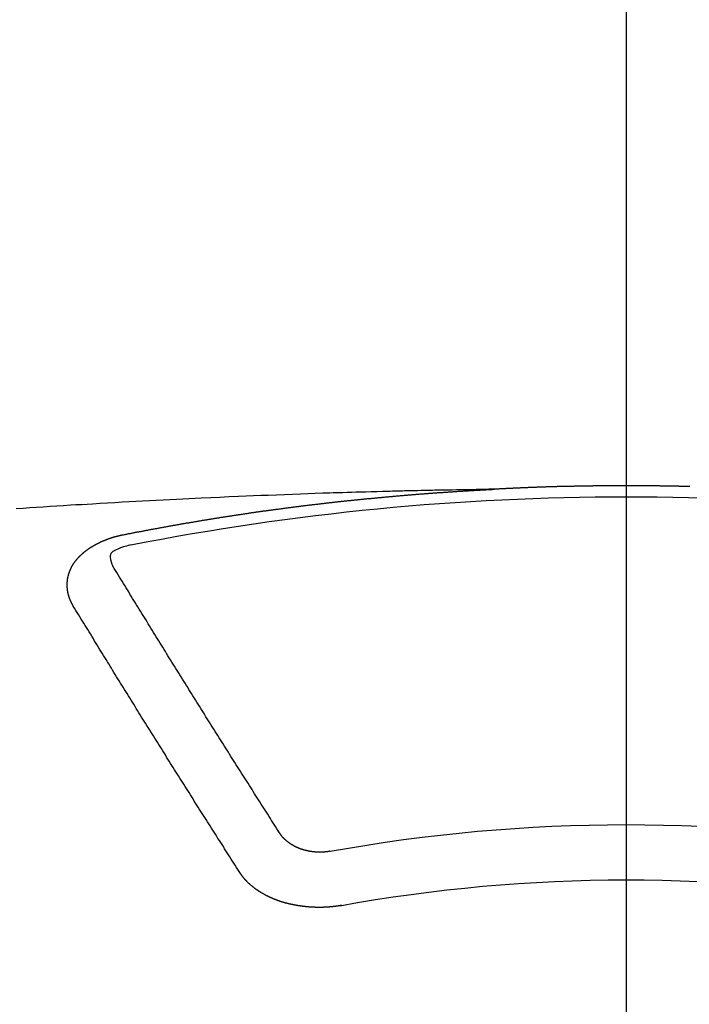
# Model space of a CAD drawing. Extents: x 27948 to 54421, y -25 to 8845.
# Drawn here: x 30299 to 30307, y 6915 to 6927 of the extents above; entities that cross this region are included whole.
import ezdxf

# ---------------------------------------------------------------- set-up
doc = ezdxf.new("R2010")
doc.units = 0
doc.header["$LTSCALE"] = 50
doc.header["$MEASUREMENT"] = 0
doc.linetypes.add('CENTER2', pattern=[1.125, 0.75, -0.125, 0.125, -0.125])
doc.layers.add('150-機器', color=8, linetype='CONTINUOUS')

# ---------------------------------------------------------------- blocks, each defined once
blk = doc.blocks.new('F402_H')
at = {"layer": '150-機器', "color": 161, "linetype": 'CENTER2'}
blk.add_line((0, 136.026), (0, -355.416), dxfattribs=at)
at = {"layer": '150-機器', "color": 13, "linetype": 'Continuous'}
for points in [[(-0.773, -266.104), (-0.766, -266.103), (-0.759, -266.103), (-0.753, -266.103), (-0.746, -266.103), (-0.739, -266.103), (-0.733, -266.103), (-0.726, -266.102), (-0.719, -266.102), (-0.713, -266.102), (-0.706, -266.102), (-0.7, -266.102), (-0.693, -266.102), (-0.687, -266.102), (-0.68, -266.101), (-0.673, -266.101), (-0.667, -266.101), (-0.66, -266.101), (-0.653, -266.101), (-0.646, -266.101), (-0.64, -266.1), (-0.633, -266.1), (-0.626, -266.1), (-0.62, -266.1), (-0.613, -266.1), (-0.606, -266.1), (-0.599, -266.1), (-0.593, -266.1), (-0.586, -266.099), (-0.579, -266.099), (-0.573, -266.099), (-0.566, -266.099), (-0.559, -266.099), (-0.552, -266.099), (-0.546, -266.099), (-0.539, -266.099), (-0.532, -266.098), (-0.526, -266.098), (-0.519, -266.098), (-0.512, -266.098), (-0.505, -266.098), (-0.499, -266.098), (-0.492, -266.098), (-0.485, -266.098), (-0.479, -266.098), (-0.472, -266.097), (-0.465, -266.097), (-0.458, -266.097), (-0.452, -266.097), (-0.445, -266.097), (-0.438, -266.097), (-0.432, -266.097), (-0.425, -266.097), (-0.418, -266.097), (-0.412, -266.097), (-0.405, -266.096), (-0.398, -266.096), (-0.391, -266.096), (-0.385, -266.096), (-0.378, -266.096), (-0.371, -266.096), (-0.365, -266.096), (-0.358, -266.096), (-0.351, -266.096), (-0.344, -266.096), (-0.338, -266.096), (-0.331, -266.096), (-0.325, -266.095), (-0.319, -266.095), (-0.312, -266.095), (-0.305, -266.095), (-0.298, -266.095), (-0.292, -266.095), (-0.285, -266.095), (-0.278, -266.095), (-0.272, -266.095), (-0.265, -266.095), (-0.258, -266.095), (-0.251, -266.095), (-0.245, -266.095), (-0.238, -266.095), (-0.231, -266.095), (-0.225, -266.095), (-0.218, -266.095), (-0.211, -266.094), (-0.204, -266.094), (-0.198, -266.094), (-0.191, -266.094), (-0.184, -266.094), (-0.178, -266.094), (-0.171, -266.094), (-0.164, -266.094), (-0.157, -266.094), (-0.151, -266.094), (-0.144, -266.094), (-0.137, -266.094), (-0.13, -266.094), (-0.124, -266.094), (-0.117, -266.094), (-0.11, -266.094), (-0.104, -266.094), (-0.097, -266.094), (-0.09, -266.094), (-0.083, -266.094), (-0.077, -266.094), (-0.07, -266.094), (-0.063, -266.094), (-0.057, -266.094), (-0.05, -266.094), (-0.043, -266.094), (-0.036, -266.094), (-0.03, -266.094), (-0.023, -266.094), (-0.016, -266.094), (-0.01, -266.094), (-0.003, -266.094), (0.004, -266.094), (0.011, -266.094), (0.017, -266.094), (0.024, -266.094), (0.031, -266.094), (0.037, -266.094), (0.044, -266.094), (0.05, -266.094), (0.057, -266.094), (0.063, -266.094), (0.07, -266.094), (0.077, -266.094), (0.083, -266.094), (0.09, -266.094), (0.097, -266.094), (0.104, -266.094), (0.11, -266.094), (0.117, -266.094), (0.124, -266.094), (0.13, -266.094), (0.137, -266.094), (0.144, -266.094), (0.151, -266.094), (0.157, -266.094), (0.164, -266.094), (0.171, -266.094), (0.177, -266.094), (0.184, -266.094), (0.191, -266.094), (0.198, -266.094), (0.204, -266.094), (0.211, -266.094), (0.218, -266.095), (0.224, -266.095), (0.231, -266.095), (0.238, -266.095), (0.245, -266.095), (0.251, -266.095), (0.258, -266.095), (0.265, -266.095), (0.271, -266.095), (0.278, -266.095), (0.285, -266.095), (0.292, -266.095), (0.298, -266.095), (0.305, -266.095), (0.312, -266.095), (0.318, -266.095), (0.325, -266.095), (0.332, -266.096), (0.339, -266.096), (0.345, -266.096), (0.352, -266.096), (0.359, -266.096), (0.365, -266.096), (0.372, -266.096), (0.379, -266.096), (0.386, -266.096), (0.392, -266.096), (0.399, -266.096), (0.406, -266.096), (0.412, -266.097), (0.419, -266.097), (0.426, -266.097), (0.432, -266.097), (0.438, -266.097), (0.445, -266.097), (0.452, -266.097), (0.458, -266.097), (0.465, -266.097), (0.472, -266.097), (0.479, -266.098), (0.485, -266.098), (0.492, -266.098), (0.499, -266.098), (0.505, -266.098), (0.512, -266.098), (0.519, -266.098), (0.526, -266.098), (0.532, -266.098), (0.539, -266.099), (0.546, -266.099), (0.552, -266.099), (0.559, -266.099), (0.566, -266.099), (0.573, -266.099), (0.579, -266.099), (0.586, -266.099), (0.593, -266.1), (0.599, -266.1), (0.606, -266.1), (0.613, -266.1), (0.619, -266.1), (0.626, -266.1), (0.633, -266.1), (0.64, -266.101), (0.646, -266.101), (0.653, -266.101), (0.66, -266.101), (0.666, -266.101), (0.673, -266.101), (0.68, -266.101), (0.687, -266.102), (0.693, -266.102), (0.7, -266.102), (0.707, -266.102), (0.713, -266.102), (0.72, -266.102), (0.727, -266.102), (0.734, -266.103), (0.74, -266.103), (0.747, -266.103), (0.754, -266.103), (0.76, -266.103), (0.767, -266.103), (0.774, -266.104), (0.781, -266.104), (0.787, -266.104), (0.794, -266.104), (0.801, -266.104), (0.806, -266.105), (0.813, -266.105), (0.82, -266.105), (0.826, -266.105), (0.833, -266.105), (0.84, -266.105), (0.847, -266.106), (0.853, -266.106), (0.86, -266.106), (0.867, -266.106), (0.873, -266.106), (0.88, -266.107), (0.887, -266.107), (0.894, -266.107), (0.9, -266.107), (0.907, -266.107), (0.914, -266.108), (0.92, -266.108), (0.927, -266.108), (0.934, -266.108), (0.941, -266.108), (0.947, -266.109), (0.954, -266.109), (0.961, -266.109), (0.967, -266.109), (0.974, -266.109), (0.981, -266.11), (0.987, -266.11), (0.994, -266.11), (1.001, -266.11), (1.008, -266.11), (1.014, -266.111), (1.021, -266.111), (1.028, -266.111), (1.034, -266.111), (1.041, -266.112), (1.048, -266.112), (1.054, -266.112), (1.061, -266.112), (1.068, -266.113), (1.075, -266.113), (1.081, -266.113), (1.088, -266.113), (1.095, -266.114), (1.101, -266.114), (1.108, -266.114), (1.115, -266.114), (1.122, -266.115), (1.128, -266.115), (1.135, -266.115), (1.142, -266.115), (1.148, -266.116), (1.155, -266.116), (1.162, -266.116), (1.168, -266.116), (1.175, -266.117), (1.181, -266.117), (1.188, -266.117), (1.194, -266.117), (1.201, -266.118), (1.208, -266.118), (1.214, -266.118), (1.221, -266.118), (1.228, -266.119), (1.234, -266.119), (1.241, -266.119), (1.248, -266.12), (1.254, -266.12), (1.261, -266.12), (1.268, -266.12), (1.275, -266.121), (1.281, -266.121), (1.288, -266.121), (1.295, -266.122), (1.301, -266.122), (1.308, -266.122), (1.315, -266.123), (1.321, -266.123), (1.328, -266.123), (1.335, -266.123), (1.342, -266.124), (1.348, -266.124), (1.355, -266.124), (1.362, -266.125), (1.368, -266.125), (1.375, -266.125), (1.382, -266.126), (1.388, -266.126), (1.395, -266.126), (1.402, -266.127), (1.408, -266.127), (1.415, -266.127), (1.422, -266.128), (1.429, -266.128), (1.435, -266.128), (1.442, -266.128), (1.449, -266.129), (1.455, -266.129), (1.462, -266.129), (1.469, -266.13), (1.475, -266.13), (1.482, -266.13), (1.489, -266.131), (1.495, -266.131), (1.502, -266.131), (1.509, -266.132), (1.516, -266.132), (1.522, -266.132), (1.529, -266.133), (1.536, -266.133), (1.542, -266.133), (1.549, -266.134), (1.556, -266.134), (1.561, -266.134), (1.568, -266.135), (1.575, -266.135), (1.581, -266.135), (1.588, -266.136), (1.595, -266.136), (1.602, -266.136)], [(1.595, -266.136), (1.673, -266.137), (1.75, -266.139), (1.828, -266.14), (1.905, -266.142), (1.958, -266.143), (2.011, -266.144), (2.064, -266.145), (2.117, -266.146), (2.147, -266.146), (2.178, -266.147), (2.208, -266.147), (2.238, -266.148), (2.269, -266.148), (2.299, -266.149), (2.329, -266.149), (2.359, -266.15), (2.382, -266.15), (2.404, -266.151), (2.427, -266.151), (2.45, -266.152), (2.495, -266.153), (2.541, -266.154), (2.587, -266.155), (2.632, -266.156), (2.655, -266.156), (2.678, -266.157), (2.7, -266.157), (2.723, -266.158), (2.753, -266.158), (2.783, -266.159), (2.814, -266.16), (2.844, -266.161), (2.874, -266.162), (2.905, -266.163), (2.935, -266.164), (2.966, -266.165), (3.034, -266.167), (3.102, -266.168), (3.17, -266.17), (3.238, -266.172), (3.291, -266.173), (3.343, -266.175), (3.396, -266.177), (3.449, -266.179), (3.488, -266.18), (3.527, -266.181), (3.566, -266.182), (3.605, -266.183), (3.694, -266.186), (3.784, -266.189), (3.873, -266.192), (3.963, -266.196), (4.061, -266.199), (4.159, -266.203), (4.258, -266.207), (4.356, -266.211), (4.446, -266.214), (4.537, -266.218), (4.627, -266.222), (4.718, -266.226), (4.831, -266.23), (4.944, -266.235), (5.057, -266.24), (5.171, -266.246), (5.246, -266.249), (5.321, -266.253), (5.397, -266.257), (5.472, -266.261), (5.555, -266.265), (5.637, -266.269), (5.72, -266.273), (5.803, -266.277), (5.886, -266.282), (5.969, -266.286), (6.051, -266.291), (6.134, -266.295), (6.224, -266.301), (6.314, -266.306), (6.404, -266.311), (6.494, -266.316), (6.562, -266.32), (6.629, -266.324), (6.697, -266.328), (6.764, -266.332), (6.847, -266.337), (6.929, -266.343), (7.012, -266.348), (7.095, -266.353), (7.177, -266.359), (7.259, -266.364), (7.341, -266.37), (7.424, -266.375)], [(6.135, -266.693), (6.125, -266.691), (6.116, -266.689), (6.107, -266.687), (6.098, -266.685), (6.089, -266.684), (6.079, -266.682), (6.07, -266.68), (6.061, -266.678), (6.052, -266.676), (6.043, -266.674), (6.033, -266.673), (6.024, -266.671), (6.015, -266.669), (6.006, -266.667), (5.997, -266.665), (5.987, -266.664), (5.979, -266.662), (5.97, -266.66), (5.961, -266.658), (5.951, -266.656), (5.942, -266.655), (5.933, -266.653), (5.924, -266.651), (5.915, -266.65), (5.905, -266.649), (5.896, -266.647), (5.887, -266.645), (5.878, -266.643), (5.868, -266.641), (5.859, -266.64), (5.85, -266.638), (5.841, -266.636), (5.832, -266.634), (5.822, -266.633), (5.813, -266.631), (5.804, -266.629), (5.795, -266.627), (5.785, -266.626), (5.776, -266.624), (5.767, -266.622), (5.758, -266.621), (5.748, -266.619), (5.739, -266.617), (5.73, -266.615), (5.721, -266.614), (5.711, -266.612), (5.702, -266.61), (5.693, -266.609), (5.683, -266.607), (5.674, -266.605), (5.665, -266.603), (5.656, -266.602), (5.646, -266.6), (5.637, -266.598), (5.628, -266.597), (5.619, -266.595), (5.609, -266.593), (5.601, -266.592), (5.592, -266.59), (5.582, -266.588), (5.573, -266.587), (5.564, -266.585), (5.555, -266.583), (5.545, -266.582), (5.536, -266.58), (5.527, -266.578), (5.517, -266.577), (5.508, -266.575), (5.499, -266.573), (5.49, -266.572), (5.48, -266.57), (5.471, -266.568), (5.462, -266.567), (5.452, -266.565), (5.443, -266.564), (5.434, -266.562), (5.424, -266.56), (5.415, -266.559), (5.406, -266.557), (5.397, -266.555), (5.387, -266.554), (5.378, -266.552), (5.369, -266.551), (5.359, -266.549), (5.35, -266.547), (5.341, -266.546), (5.331, -266.544), (5.322, -266.543), (5.313, -266.541), (5.303, -266.539), (5.294, -266.538), (5.285, -266.536), (5.275, -266.535), (5.266, -266.533), (5.257, -266.532), (5.247, -266.53), (5.238, -266.528), (5.229, -266.527), (5.22, -266.525), (5.211, -266.524), (5.202, -266.522), (5.192, -266.521), (5.183, -266.519), (5.174, -266.517), (5.164, -266.516), (5.155, -266.514), (5.146, -266.513), (5.136, -266.511), (5.127, -266.51), (5.118, -266.508), (5.108, -266.507), (5.099, -266.505), (5.089, -266.504), (5.08, -266.502), (5.071, -266.501), (5.061, -266.499), (5.052, -266.498), (5.043, -266.496), (5.033, -266.495), (5.024, -266.493), (5.015, -266.492), (5.005, -266.49), (4.996, -266.489), (4.986, -266.487), (4.977, -266.486), (4.968, -266.484), (4.958, -266.483), (4.949, -266.481), (4.94, -266.48), (4.93, -266.478), (4.921, -266.477), (4.911, -266.475), (4.902, -266.474), (4.893, -266.472), (4.883, -266.471), (4.874, -266.469), (4.864, -266.468), (4.855, -266.466), (4.847, -266.465), (4.837, -266.464), (4.828, -266.462), (4.818, -266.461), (4.809, -266.459), (4.8, -266.458), (4.79, -266.456), (4.781, -266.455), (4.771, -266.453), (4.762, -266.452), (4.753, -266.451), (4.743, -266.449), (4.734, -266.448), (4.724, -266.446), (4.715, -266.445), (4.706, -266.444), (4.696, -266.442), (4.687, -266.441), (4.677, -266.439), (4.668, -266.438), (4.659, -266.437), (4.649, -266.435), (4.64, -266.434), (4.63, -266.432), (4.621, -266.431), (4.611, -266.43), (4.602, -266.428), (4.593, -266.427), (4.583, -266.425), (4.574, -266.424), (4.564, -266.423), (4.555, -266.421), (4.545, -266.42), (4.536, -266.419), (4.527, -266.417), (4.517, -266.416), (4.508, -266.415), (4.498, -266.413), (4.489, -266.412), (4.479, -266.411), (4.471, -266.409), (4.461, -266.408), (4.452, -266.407), (4.443, -266.405), (4.433, -266.404), (4.424, -266.403), (4.414, -266.401), (4.405, -266.4), (4.395, -266.399), (4.386, -266.397), (4.376, -266.396), (4.367, -266.395), (4.357, -266.393), (4.348, -266.392), (4.339, -266.391), (4.329, -266.389), (4.32, -266.388), (4.31, -266.387), (4.301, -266.386), (4.291, -266.384), (4.282, -266.383), (4.272, -266.382), (4.263, -266.38), (4.253, -266.379), (4.244, -266.378), (4.234, -266.377), (4.225, -266.375), (4.215, -266.374), (4.206, -266.373), (4.197, -266.372), (4.187, -266.37), (4.178, -266.369), (4.168, -266.368), (4.159, -266.367), (4.149, -266.365), (4.14, -266.364), (4.13, -266.363), (4.121, -266.362), (4.111, -266.36), (4.102, -266.359), (4.093, -266.358), (4.084, -266.357), (4.074, -266.355), (4.065, -266.354), (4.055, -266.353), (4.046, -266.352), (4.036, -266.351), (4.027, -266.349), (4.017, -266.348), (4.008, -266.347), (3.998, -266.346), (3.989, -266.345), (3.979, -266.343), (3.97, -266.342), (3.96, -266.341), (3.951, -266.34), (3.941, -266.339), (3.932, -266.337), (3.922, -266.336), (3.913, -266.335), (3.903, -266.334), (3.894, -266.333), (3.884, -266.332), (3.875, -266.33), (3.865, -266.329), (3.856, -266.328), (3.846, -266.327), (3.837, -266.326), (3.827, -266.325), (3.817, -266.323), (3.808, -266.322), (3.798, -266.321), (3.789, -266.32), (3.779, -266.319), (3.77, -266.318), (3.76, -266.317), (3.751, -266.316), (3.741, -266.314), (3.732, -266.313), (3.722, -266.312), (3.714, -266.311), (3.704, -266.31), (3.695, -266.309), (3.685, -266.308), (3.676, -266.307), (3.666, -266.306), (3.656, -266.304), (3.647, -266.303), (3.637, -266.302), (3.628, -266.301), (3.618, -266.3), (3.609, -266.299), (3.599, -266.298), (3.59, -266.297), (3.58, -266.296), (3.571, -266.295), (3.561, -266.294), (3.551, -266.293), (3.542, -266.291), (3.532, -266.29), (3.523, -266.289), (3.513, -266.288), (3.504, -266.287), (3.494, -266.286), (3.485, -266.285), (3.475, -266.284), (3.465, -266.283), (3.456, -266.282), (3.446, -266.281), (3.437, -266.28), (3.427, -266.279), (3.418, -266.278), (3.408, -266.277), (3.399, -266.276), (3.389, -266.275), (3.379, -266.274), (3.37, -266.273), (3.36, -266.273), (3.351, -266.272), (3.342, -266.271), (3.333, -266.27), (3.323, -266.269), (3.313, -266.268), (3.304, -266.267), (3.294, -266.266), (3.285, -266.265), (3.275, -266.264), (3.266, -266.263), (3.256, -266.262), (3.246, -266.261), (3.237, -266.26), (3.227, -266.259), (3.218, -266.258), (3.208, -266.257), (3.199, -266.256), (3.189, -266.255), (3.179, -266.254), (3.17, -266.253), (3.16, -266.252), (3.151, -266.251), (3.141, -266.25), (3.131, -266.249), (3.122, -266.248), (3.112, -266.248), (3.103, -266.247), (3.093, -266.246), (3.083, -266.245), (3.074, -266.244), (3.064, -266.243), (3.055, -266.242), (3.045, -266.241), (3.035, -266.24), (3.026, -266.239), (3.016, -266.238), (3.007, -266.237), (2.997, -266.237), (2.987, -266.236), (2.978, -266.235), (2.968, -266.234), (2.96, -266.233), (2.95, -266.232), (2.94, -266.231), (2.931, -266.23), (2.921, -266.229), (2.912, -266.229), (2.902, -266.228), (2.892, -266.227), (2.883, -266.226), (2.873, -266.225), (2.864, -266.224), (2.854, -266.223), (2.844, -266.223), (2.835, -266.222), (2.825, -266.221), (2.815, -266.22), (2.806, -266.219), (2.796, -266.218), (2.787, -266.217), (2.777, -266.217), (2.767, -266.216), (2.758, -266.215), (2.748, -266.214), (2.739, -266.213), (2.729, -266.212), (2.719, -266.212), (2.71, -266.211), (2.7, -266.21), (2.69, -266.209), (2.681, -266.208), (2.671, -266.208), (2.662, -266.207), (2.652, -266.206), (2.642, -266.205), (2.633, -266.204), (2.623, -266.204), (2.613, -266.203), (2.604, -266.202), (2.594, -266.201), (2.585, -266.201), (2.576, -266.2), (2.566, -266.199), (2.557, -266.198), (2.547, -266.197), (2.537, -266.197), (2.528, -266.196), (2.518, -266.195), (2.508, -266.194), (2.499, -266.194), (2.489, -266.193), (2.479, -266.192), (2.47, -266.191), (2.46, -266.191), (2.451, -266.19), (2.441, -266.189), (2.431, -266.188), (2.422, -266.188), (2.412, -266.187), (2.402, -266.186), (2.393, -266.186), (2.383, -266.185), (2.373, -266.184), (2.364, -266.183), (2.354, -266.183), (2.344, -266.182), (2.335, -266.181), (2.325, -266.181), (2.315, -266.18), (2.306, -266.179), (2.296, -266.178), (2.287, -266.178), (2.277, -266.177), (2.267, -266.176), (2.258, -266.176), (2.248, -266.175), (2.238, -266.174), (2.229, -266.174), (2.219, -266.173), (2.21, -266.172), (2.201, -266.172), (2.191, -266.171), (2.181, -266.17), (2.172, -266.17), (2.162, -266.169), (2.152, -266.168), (2.143, -266.168), (2.133, -266.167), (2.123, -266.166), (2.114, -266.166), (2.104, -266.165), (2.094, -266.165), (2.085, -266.164), (2.075, -266.163), (2.065, -266.163), (2.056, -266.162), (2.046, -266.161), (2.036, -266.161), (2.027, -266.16), (2.017, -266.16), (2.007, -266.159), (1.998, -266.158), (1.988, -266.158), (1.978, -266.157), (1.969, -266.157), (1.959, -266.156), (1.949, -266.156), (1.94, -266.155), (1.93, -266.154), (1.92, -266.154), (1.911, -266.153), (1.901, -266.153), (1.891, -266.152), (1.881, -266.152), (1.872, -266.151), (1.862, -266.15), (1.852, -266.15), (1.843, -266.149), (1.834, -266.149), (1.824, -266.148), (1.815, -266.148), (1.805, -266.147), (1.795, -266.147), (1.786, -266.146), (1.776, -266.146), (1.766, -266.145), (1.757, -266.145), (1.747, -266.144), (1.737, -266.143), (1.728, -266.143), (1.718, -266.142), (1.708, -266.142), (1.698, -266.141), (1.689, -266.141), (1.679, -266.14), (1.669, -266.14), (1.66, -266.139), (1.65, -266.139), (1.64, -266.138), (1.631, -266.138), (1.621, -266.137), (1.611, -266.137), (1.602, -266.136)], [(6.73, -267.557), (6.731, -267.555), (6.732, -267.553), (6.733, -267.551), (6.735, -267.549), (6.735, -267.546), (6.736, -267.544), (6.737, -267.542), (6.738, -267.54), (6.74, -267.538), (6.741, -267.536), (6.742, -267.534), (6.743, -267.531), (6.744, -267.529), (6.745, -267.527), (6.747, -267.525), (6.748, -267.523), (6.749, -267.521), (6.75, -267.518), (6.751, -267.516), (6.752, -267.514), (6.753, -267.512), (6.754, -267.51), (6.755, -267.508), (6.756, -267.505), (6.758, -267.503), (6.759, -267.501), (6.76, -267.499), (6.761, -267.497), (6.762, -267.494), (6.763, -267.492), (6.764, -267.49), (6.765, -267.488), (6.765, -267.486), (6.766, -267.484), (6.767, -267.481), (6.768, -267.479), (6.769, -267.477), (6.77, -267.475), (6.771, -267.472), (6.772, -267.47), (6.772, -267.468), (6.773, -267.466), (6.774, -267.464), (6.775, -267.461), (6.776, -267.459), (6.776, -267.457), (6.777, -267.455), (6.778, -267.453), (6.779, -267.45), (6.779, -267.448), (6.78, -267.446), (6.781, -267.444), (6.782, -267.441), (6.782, -267.439), (6.783, -267.437), (6.784, -267.435), (6.784, -267.432), (6.785, -267.43), (6.785, -267.428), (6.786, -267.426), (6.787, -267.423), (6.787, -267.421), (6.788, -267.419), (6.788, -267.417), (6.789, -267.414), (6.79, -267.412), (6.79, -267.41), (6.791, -267.408), (6.791, -267.405), (6.792, -267.403), (6.792, -267.402), (6.793, -267.4), (6.793, -267.397), (6.794, -267.395), (6.794, -267.393), (6.794, -267.391), (6.795, -267.388), (6.795, -267.386), (6.796, -267.384), (6.796, -267.382), (6.797, -267.379), (6.797, -267.377), (6.797, -267.375), (6.798, -267.373), (6.798, -267.37), (6.798, -267.368), (6.799, -267.366), (6.799, -267.364), (6.799, -267.361), (6.8, -267.359), (6.8, -267.357), (6.8, -267.355), (6.8, -267.352), (6.801, -267.35), (6.801, -267.348), (6.801, -267.346), (6.801, -267.343), (6.802, -267.341), (6.802, -267.339), (6.802, -267.337), (6.802, -267.334), (6.802, -267.332), (6.802, -267.33), (6.803, -267.328), (6.803, -267.325), (6.803, -267.323), (6.803, -267.321), (6.803, -267.319), (6.803, -267.316), (6.803, -267.314), (6.803, -267.312), (6.803, -267.309), (6.803, -267.307), (6.803, -267.305), (6.803, -267.303), (6.803, -267.3), (6.803, -267.298), (6.803, -267.296), (6.803, -267.294), (6.803, -267.291), (6.803, -267.289), (6.803, -267.287), (6.803, -267.285), (6.803, -267.282), (6.803, -267.28), (6.803, -267.278), (6.803, -267.276), (6.802, -267.273), (6.802, -267.271), (6.802, -267.269), (6.802, -267.267), (6.802, -267.264), (6.802, -267.262), (6.801, -267.26), (6.801, -267.258), (6.801, -267.255), (6.801, -267.253), (6.801, -267.251), (6.8, -267.249), (6.8, -267.246), (6.8, -267.244), (6.8, -267.242), (6.799, -267.24), (6.799, -267.237), (6.799, -267.235), (6.798, -267.233), (6.798, -267.231), (6.798, -267.228), (6.797, -267.226), (6.797, -267.224), (6.796, -267.222), (6.796, -267.219), (6.796, -267.217), (6.795, -267.215), (6.795, -267.213), (6.794, -267.211), (6.794, -267.208), (6.793, -267.206), (6.793, -267.204), (6.793, -267.202), (6.792, -267.199), (6.792, -267.197), (6.791, -267.195), (6.791, -267.193), (6.79, -267.191), (6.789, -267.188), (6.789, -267.186), (6.788, -267.184), (6.788, -267.182), (6.787, -267.179), (6.787, -267.177), (6.786, -267.175), (6.785, -267.173), (6.785, -267.171), (6.784, -267.168), (6.783, -267.166), (6.783, -267.164), (6.782, -267.162), (6.781, -267.16), (6.781, -267.157), (6.78, -267.155), (6.779, -267.153), (6.778, -267.151), (6.778, -267.149), (6.777, -267.147), (6.776, -267.144), (6.775, -267.142), (6.775, -267.14), (6.774, -267.138), (6.773, -267.136), (6.772, -267.133), (6.771, -267.131), (6.77, -267.129), (6.77, -267.127), (6.769, -267.125), (6.768, -267.123), (6.767, -267.12), (6.766, -267.118), (6.765, -267.116), (6.764, -267.114), (6.763, -267.112), (6.762, -267.11), (6.761, -267.108), (6.76, -267.105), (6.759, -267.103), (6.758, -267.101), (6.757, -267.099), (6.756, -267.097), (6.755, -267.095), (6.754, -267.093), (6.753, -267.091), (6.752, -267.088), (6.751, -267.086), (6.75, -267.084), (6.749, -267.082), (6.748, -267.08), (6.747, -267.078), (6.745, -267.076), (6.744, -267.074), (6.743, -267.072), (6.742, -267.07), (6.741, -267.067), (6.74, -267.065), (6.738, -267.063), (6.737, -267.061), (6.736, -267.059), (6.735, -267.057), (6.734, -267.055), (6.733, -267.053), (6.732, -267.051), (6.731, -267.049), (6.729, -267.047), (6.728, -267.045), (6.727, -267.043), (6.725, -267.041), (6.724, -267.039), (6.723, -267.037), (6.721, -267.034), (6.72, -267.032), (6.718, -267.03), (6.717, -267.028), (6.716, -267.026), (6.714, -267.025), (6.713, -267.023), (6.711, -267.021), (6.71, -267.019), (6.708, -267.017), (6.707, -267.015), (6.705, -267.013), (6.704, -267.011), (6.702, -267.009), (6.701, -267.007), (6.699, -267.005), (6.698, -267.003), (6.696, -267.002), (6.695, -267), (6.693, -266.998), (6.692, -266.996), (6.69, -266.994), (6.688, -266.992), (6.687, -266.99), (6.685, -266.988), (6.683, -266.986), (6.682, -266.984), (6.68, -266.982), (6.678, -266.98), (6.677, -266.978), (6.675, -266.976), (6.673, -266.974), (6.672, -266.972), (6.67, -266.971), (6.668, -266.969), (6.666, -266.967), (6.665, -266.965), (6.663, -266.963), (6.661, -266.961), (6.659, -266.959), (6.658, -266.957), (6.656, -266.956), (6.654, -266.954), (6.652, -266.952), (6.65, -266.95), (6.648, -266.948), (6.647, -266.946), (6.645, -266.944), (6.643, -266.943), (6.641, -266.941), (6.639, -266.939), (6.637, -266.937), (6.635, -266.935), (6.633, -266.933), (6.631, -266.932), (6.629, -266.93), (6.627, -266.928), (6.625, -266.926), (6.623, -266.924), (6.621, -266.923), (6.619, -266.921), (6.617, -266.919), (6.615, -266.917), (6.613, -266.916), (6.611, -266.914), (6.609, -266.912), (6.607, -266.91), (6.605, -266.909), (6.603, -266.907), (6.601, -266.905), (6.599, -266.903), (6.597, -266.902), (6.595, -266.9), (6.593, -266.898), (6.591, -266.897), (6.588, -266.895), (6.586, -266.893), (6.584, -266.891), (6.582, -266.89), (6.58, -266.888), (6.578, -266.886), (6.575, -266.885), (6.573, -266.883), (6.571, -266.881), (6.569, -266.88), (6.567, -266.878), (6.564, -266.876), (6.562, -266.875), (6.56, -266.873), (6.558, -266.871), (6.555, -266.87), (6.553, -266.868), (6.551, -266.867), (6.549, -266.865), (6.546, -266.863), (6.544, -266.862), (6.542, -266.86), (6.539, -266.859), (6.537, -266.857), (6.535, -266.855), (6.532, -266.854), (6.53, -266.852), (6.528, -266.851), (6.525, -266.849), (6.523, -266.848), (6.521, -266.846), (6.518, -266.844), (6.516, -266.843), (6.513, -266.841), (6.511, -266.84), (6.509, -266.838), (6.506, -266.837), (6.504, -266.835), (6.501, -266.834), (6.499, -266.832), (6.496, -266.831), (6.494, -266.829), (6.491, -266.828), (6.489, -266.826), (6.486, -266.825), (6.484, -266.823), (6.481, -266.822), (6.479, -266.821), (6.476, -266.819), (6.474, -266.818), (6.471, -266.816), (6.469, -266.815), (6.466, -266.813), (6.464, -266.812), (6.461, -266.81), (6.458, -266.809), (6.456, -266.808), (6.453, -266.806), (6.451, -266.805), (6.448, -266.803), (6.446, -266.802), (6.443, -266.801), (6.44, -266.799), (6.438, -266.798), (6.435, -266.797), (6.432, -266.795), (6.43, -266.794), (6.427, -266.793), (6.424, -266.791), (6.422, -266.79), (6.419, -266.789), (6.416, -266.787), (6.414, -266.786), (6.411, -266.785), (6.408, -266.783), (6.406, -266.782), (6.403, -266.781), (6.4, -266.78), (6.397, -266.778), (6.395, -266.777), (6.392, -266.776), (6.389, -266.774), (6.386, -266.773), (6.384, -266.772), (6.381, -266.771), (6.378, -266.77), (6.375, -266.768), (6.372, -266.767), (6.37, -266.766), (6.367, -266.765), (6.364, -266.763), (6.361, -266.762), (6.358, -266.761), (6.357, -266.76), (6.354, -266.759), (6.351, -266.758), (6.348, -266.756), (6.345, -266.755), (6.342, -266.754), (6.339, -266.753), (6.337, -266.752), (6.334, -266.751), (6.331, -266.75), (6.328, -266.748), (6.325, -266.747), (6.322, -266.746), (6.319, -266.745), (6.316, -266.744), (6.313, -266.743), (6.31, -266.742), (6.308, -266.741), (6.305, -266.74), (6.302, -266.739), (6.299, -266.738), (6.296, -266.737), (6.293, -266.736), (6.29, -266.735), (6.287, -266.734), (6.284, -266.733), (6.281, -266.731), (6.278, -266.73), (6.275, -266.729), (6.272, -266.729), (6.269, -266.728), (6.266, -266.727), (6.263, -266.726), (6.26, -266.725), (6.257, -266.724), (6.254, -266.723), (6.251, -266.722), (6.248, -266.721), (6.245, -266.72), (6.242, -266.719), (6.238, -266.718), (6.235, -266.717), (6.232, -266.716), (6.229, -266.716), (6.226, -266.715), (6.223, -266.714), (6.22, -266.713), (6.217, -266.712), (6.214, -266.711), (6.211, -266.711), (6.207, -266.71), (6.204, -266.709), (6.201, -266.708), (6.198, -266.707), (6.195, -266.707), (6.192, -266.706), (6.189, -266.705), (6.185, -266.704), (6.182, -266.704), (6.179, -266.703), (6.176, -266.702), (6.173, -266.701), (6.17, -266.701), (6.166, -266.7), (6.163, -266.699), (6.16, -266.698), (6.157, -266.698), (6.154, -266.697), (6.15, -266.696), (6.147, -266.695), (6.144, -266.695), (6.141, -266.694), (6.138, -266.693), (6.135, -266.693)], [(6.021, -266.811), (6.041, -266.817), (6.062, -266.822), (6.083, -266.827), (6.103, -266.833), (6.116, -266.837), (6.129, -266.841), (6.141, -266.845), (6.154, -266.85), (6.172, -266.857), (6.189, -266.866), (6.206, -266.874), (6.224, -266.883), (6.235, -266.888), (6.247, -266.894), (6.257, -266.9), (6.266, -266.908), (6.273, -266.919), (6.278, -266.933), (6.281, -266.948), (6.282, -266.963), (6.278, -266.992), (6.27, -267.02), (6.259, -267.047), (6.246, -267.073)], [(4.218, -270.316), (4.234, -270.291), (4.251, -270.266), (4.267, -270.241), (4.283, -270.216), (4.299, -270.191), (4.315, -270.166), (4.331, -270.141), (4.347, -270.116), (4.363, -270.091), (4.379, -270.066), (4.395, -270.041), (4.411, -270.016), (4.427, -269.991), (4.443, -269.966), (4.459, -269.941), (4.474, -269.916), (4.49, -269.891), (4.506, -269.865), (4.522, -269.84), (4.538, -269.815), (4.554, -269.79), (4.57, -269.765), (4.586, -269.739), (4.602, -269.714), (4.618, -269.689), (4.634, -269.665), (4.65, -269.639), (4.666, -269.614), (4.682, -269.589), (4.698, -269.563), (4.714, -269.538), (4.73, -269.513), (4.746, -269.488), (4.762, -269.462), (4.778, -269.437), (4.794, -269.412), (4.81, -269.386), (4.826, -269.361), (4.842, -269.335), (4.858, -269.31), (4.874, -269.286), (4.89, -269.26), (4.906, -269.235), (4.922, -269.209), (4.938, -269.184), (4.954, -269.159), (4.97, -269.133), (4.986, -269.108), (5.002, -269.082), (5.018, -269.057), (5.034, -269.031), (5.05, -269.006), (5.066, -268.98), (5.082, -268.955), (5.098, -268.929), (5.114, -268.905), (5.13, -268.879), (5.146, -268.854), (5.162, -268.828), (5.178, -268.802), (5.194, -268.777), (5.21, -268.751), (5.226, -268.726), (5.241, -268.7), (5.257, -268.674), (5.273, -268.649), (5.289, -268.623), (5.305, -268.598), (5.321, -268.572), (5.337, -268.546), (5.353, -268.522), (5.369, -268.496), (5.385, -268.47), (5.401, -268.445), (5.417, -268.419), (5.433, -268.393), (5.449, -268.367), (5.465, -268.342), (5.481, -268.316), (5.497, -268.29), (5.513, -268.264), (5.529, -268.239), (5.545, -268.213), (5.561, -268.187), (5.577, -268.161), (5.593, -268.136), (5.608, -268.111), (5.624, -268.085), (5.64, -268.059), (5.656, -268.033), (5.672, -268.007), (5.688, -267.981), (5.704, -267.956), (5.72, -267.93), (5.736, -267.904), (5.752, -267.878), (5.768, -267.852), (5.784, -267.826), (5.8, -267.8), (5.816, -267.775), (5.832, -267.749), (5.848, -267.723), (5.864, -267.697), (5.88, -267.672), (5.896, -267.646), (5.912, -267.62), (5.928, -267.594), (5.944, -267.568), (5.96, -267.542), (5.976, -267.516), (5.991, -267.49), (6.007, -267.464), (6.023, -267.437), (6.039, -267.411), (6.055, -267.386), (6.071, -267.36), (6.087, -267.334), (6.103, -267.308), (6.119, -267.282), (6.135, -267.256), (6.151, -267.23), (6.166, -267.204), (6.182, -267.178), (6.198, -267.151), (6.214, -267.125), (6.23, -267.099), (6.246, -267.073)], [(4.695, -270.81), (4.711, -270.786), (4.727, -270.761), (4.743, -270.736), (4.759, -270.711), (4.776, -270.686), (4.792, -270.661), (4.808, -270.635), (4.824, -270.61), (4.84, -270.585), (4.855, -270.56), (4.871, -270.535), (4.887, -270.509), (4.903, -270.484), (4.919, -270.459), (4.935, -270.434), (4.951, -270.41), (4.968, -270.384), (4.984, -270.359), (5, -270.334), (5.016, -270.308), (5.032, -270.283), (5.048, -270.258), (5.064, -270.232), (5.08, -270.207), (5.096, -270.182), (5.112, -270.156), (5.128, -270.131), (5.144, -270.106), (5.16, -270.08), (5.177, -270.055), (5.193, -270.031), (5.209, -270.005), (5.225, -269.98), (5.24, -269.954), (5.256, -269.929), (5.272, -269.904), (5.288, -269.878), (5.304, -269.853), (5.32, -269.827), (5.336, -269.802), (5.352, -269.776), (5.368, -269.751), (5.385, -269.725), (5.401, -269.7), (5.417, -269.674), (5.433, -269.65), (5.449, -269.624), (5.465, -269.599), (5.481, -269.573), (5.497, -269.548), (5.513, -269.522), (5.529, -269.496), (5.545, -269.471), (5.561, -269.445), (5.577, -269.42), (5.593, -269.394), (5.608, -269.368), (5.625, -269.343), (5.641, -269.317), (5.657, -269.291), (5.673, -269.267), (5.689, -269.241), (5.705, -269.215), (5.721, -269.19), (5.737, -269.164), (5.753, -269.138), (5.769, -269.113), (5.785, -269.087), (5.801, -269.061), (5.817, -269.035), (5.833, -269.01), (5.849, -268.984), (5.865, -268.958), (5.881, -268.932), (5.898, -268.908), (5.914, -268.882), (5.93, -268.856), (5.946, -268.83), (5.962, -268.804), (5.978, -268.778), (5.993, -268.753), (6.009, -268.727), (6.025, -268.701), (6.041, -268.675), (6.057, -268.649), (6.073, -268.623), (6.089, -268.597), (6.105, -268.571), (6.121, -268.546), (6.137, -268.521), (6.153, -268.495), (6.169, -268.469), (6.185, -268.443), (6.202, -268.417), (6.218, -268.391), (6.234, -268.365), (6.25, -268.339), (6.266, -268.313), (6.282, -268.287), (6.298, -268.261), (6.314, -268.235), (6.33, -268.209), (6.346, -268.183), (6.361, -268.157), (6.377, -268.132), (6.393, -268.106), (6.409, -268.08), (6.425, -268.053), (6.441, -268.027), (6.457, -268.001), (6.473, -267.975), (6.489, -267.949), (6.505, -267.923), (6.521, -267.897), (6.537, -267.871), (6.553, -267.844), (6.569, -267.818), (6.586, -267.792), (6.602, -267.767), (6.618, -267.741), (6.634, -267.715), (6.65, -267.688), (6.666, -267.662), (6.682, -267.636), (6.698, -267.61), (6.714, -267.583), (6.73, -267.557)], [(3.605, -270.541), (3.609, -270.541), (3.613, -270.542), (3.616, -270.543), (3.62, -270.543), (3.624, -270.544), (3.628, -270.544), (3.631, -270.545), (3.635, -270.546), (3.639, -270.546), (3.642, -270.546), (3.646, -270.547), (3.65, -270.547), (3.654, -270.548), (3.658, -270.548), (3.661, -270.549), (3.665, -270.549), (3.669, -270.549), (3.673, -270.55), (3.677, -270.55), (3.68, -270.55), (3.684, -270.55), (3.688, -270.551), (3.692, -270.551), (3.696, -270.551), (3.7, -270.551), (3.704, -270.551), (3.707, -270.551), (3.711, -270.552), (3.715, -270.552), (3.719, -270.552), (3.722, -270.552), (3.726, -270.552), (3.73, -270.552), (3.733, -270.552), (3.737, -270.552), (3.741, -270.552), (3.745, -270.552), (3.749, -270.552), (3.753, -270.551), (3.757, -270.551), (3.761, -270.551), (3.764, -270.551), (3.768, -270.551), (3.772, -270.551), (3.776, -270.55), (3.78, -270.55), (3.784, -270.55), (3.788, -270.549), (3.791, -270.549), (3.795, -270.549), (3.799, -270.548), (3.803, -270.548), (3.807, -270.548), (3.811, -270.547), (3.815, -270.547), (3.818, -270.546), (3.822, -270.546), (3.826, -270.545), (3.83, -270.545), (3.834, -270.544), (3.838, -270.544), (3.841, -270.543), (3.845, -270.542), (3.849, -270.542), (3.853, -270.541), (3.857, -270.54), (3.86, -270.54), (3.864, -270.539), (3.868, -270.538), (3.872, -270.537), (3.875, -270.537), (3.879, -270.536), (3.883, -270.535), (3.887, -270.534), (3.89, -270.533), (3.894, -270.532), (3.898, -270.532), (3.902, -270.531), (3.905, -270.53), (3.909, -270.529), (3.913, -270.528), (3.916, -270.527), (3.92, -270.526), (3.924, -270.525), (3.927, -270.524), (3.931, -270.523), (3.934, -270.521), (3.938, -270.52), (3.942, -270.519), (3.945, -270.518), (3.949, -270.517), (3.952, -270.516), (3.956, -270.514), (3.96, -270.513), (3.963, -270.512), (3.967, -270.51), (3.97, -270.509), (3.974, -270.508), (3.977, -270.506), (3.981, -270.505), (3.984, -270.504), (3.988, -270.502), (3.991, -270.501), (3.994, -270.499), (3.998, -270.498), (4.001, -270.496), (4.005, -270.495), (4.008, -270.493), (4.011, -270.492), (4.015, -270.49), (4.018, -270.489), (4.022, -270.487), (4.025, -270.485), (4.028, -270.484), (4.031, -270.482), (4.035, -270.48), (4.038, -270.479), (4.041, -270.477), (4.044, -270.475), (4.048, -270.473), (4.051, -270.472), (4.054, -270.47), (4.057, -270.468), (4.06, -270.466), (4.063, -270.464), (4.066, -270.462), (4.069, -270.461), (4.073, -270.459), (4.076, -270.457), (4.079, -270.455), (4.082, -270.453), (4.085, -270.451), (4.088, -270.449), (4.091, -270.447), (4.093, -270.445), (4.096, -270.443), (4.098, -270.441), (4.101, -270.439), (4.104, -270.437), (4.107, -270.435), (4.11, -270.433), (4.112, -270.431), (4.115, -270.429), (4.118, -270.427), (4.121, -270.424), (4.123, -270.422), (4.126, -270.42), (4.129, -270.418), (4.131, -270.417), (4.134, -270.415), (4.136, -270.412), (4.139, -270.41), (4.142, -270.408), (4.144, -270.406), (4.147, -270.403), (4.149, -270.401), (4.152, -270.399), (4.154, -270.397), (4.156, -270.394), (4.159, -270.392), (4.161, -270.39), (4.163, -270.387), (4.166, -270.385), (4.168, -270.383), (4.17, -270.38), (4.172, -270.378), (4.175, -270.376), (4.177, -270.373), (4.179, -270.371), (4.181, -270.368), (4.183, -270.366), (4.185, -270.364), (4.187, -270.361), (4.189, -270.359), (4.191, -270.356), (4.193, -270.354), (4.195, -270.351), (4.197, -270.349), (4.199, -270.347), (4.2, -270.344), (4.202, -270.342), (4.204, -270.339), (4.206, -270.337), (4.207, -270.334), (4.209, -270.332), (4.211, -270.329), (4.212, -270.327), (4.214, -270.324), (4.215, -270.321), (4.217, -270.319), (4.218, -270.316)], [(3.464, -271.199), (3.467, -271.2), (3.471, -271.201), (3.474, -271.201), (3.478, -271.202), (3.481, -271.202), (3.485, -271.203), (3.488, -271.203), (3.491, -271.204), (3.495, -271.204), (3.498, -271.205), (3.502, -271.206), (3.505, -271.206), (3.509, -271.207), (3.512, -271.207), (3.516, -271.208), (3.519, -271.208), (3.523, -271.209), (3.526, -271.209), (3.53, -271.21), (3.533, -271.21), (3.537, -271.211), (3.54, -271.211), (3.544, -271.212), (3.547, -271.212), (3.551, -271.213), (3.554, -271.213), (3.558, -271.213), (3.561, -271.214), (3.565, -271.214), (3.568, -271.215), (3.572, -271.215), (3.575, -271.215), (3.579, -271.216), (3.582, -271.216), (3.586, -271.216), (3.589, -271.217), (3.593, -271.217), (3.597, -271.217), (3.6, -271.218), (3.604, -271.218), (3.607, -271.218), (3.611, -271.219), (3.614, -271.219), (3.618, -271.219), (3.621, -271.219), (3.625, -271.22), (3.629, -271.22), (3.632, -271.22), (3.636, -271.22), (3.639, -271.22), (3.643, -271.221), (3.646, -271.221), (3.65, -271.221), (3.654, -271.221), (3.657, -271.221), (3.661, -271.222), (3.664, -271.222), (3.668, -271.222), (3.672, -271.222), (3.675, -271.222), (3.679, -271.222), (3.682, -271.222), (3.686, -271.223), (3.69, -271.223), (3.693, -271.223), (3.697, -271.223), (3.7, -271.223), (3.704, -271.223), (3.707, -271.223), (3.711, -271.223), (3.715, -271.223), (3.718, -271.223), (3.721, -271.223), (3.724, -271.223), (3.728, -271.223), (3.732, -271.223), (3.735, -271.223), (3.739, -271.223), (3.743, -271.223), (3.746, -271.223), (3.75, -271.223), (3.753, -271.223), (3.757, -271.223), (3.761, -271.223), (3.764, -271.223), (3.768, -271.223), (3.771, -271.223), (3.775, -271.223), (3.779, -271.223), (3.782, -271.223), (3.786, -271.222), (3.789, -271.222), (3.793, -271.222), (3.797, -271.222), (3.8, -271.222), (3.804, -271.222), (3.807, -271.222), (3.811, -271.222), (3.815, -271.221), (3.818, -271.221), (3.822, -271.221), (3.825, -271.221), (3.829, -271.221), (3.833, -271.22), (3.836, -271.22), (3.84, -271.22), (3.843, -271.22), (3.847, -271.219), (3.851, -271.219), (3.854, -271.219), (3.858, -271.219), (3.861, -271.218), (3.865, -271.218), (3.868, -271.218), (3.872, -271.218), (3.876, -271.217), (3.879, -271.217), (3.883, -271.217), (3.886, -271.216), (3.89, -271.216), (3.894, -271.216), (3.897, -271.215), (3.901, -271.215), (3.904, -271.214), (3.908, -271.214), (3.911, -271.214), (3.915, -271.213), (3.919, -271.213), (3.922, -271.212), (3.926, -271.212), (3.929, -271.212), (3.933, -271.211), (3.936, -271.211), (3.94, -271.21), (3.943, -271.21), (3.947, -271.209), (3.951, -271.209), (3.954, -271.208), (3.958, -271.208), (3.961, -271.207), (3.965, -271.207), (3.968, -271.206), (3.972, -271.206), (3.975, -271.205), (3.979, -271.205), (3.982, -271.204), (3.986, -271.204), (3.989, -271.203), (3.993, -271.203), (3.996, -271.202), (4, -271.201), (4.003, -271.201), (4.007, -271.2), (4.01, -271.2), (4.014, -271.199), (4.017, -271.198), (4.021, -271.198), (4.024, -271.197), (4.028, -271.197), (4.031, -271.196), (4.035, -271.195), (4.038, -271.195), (4.042, -271.194), (4.045, -271.193), (4.049, -271.192), (4.052, -271.192), (4.056, -271.191), (4.059, -271.19), (4.063, -271.19), (4.066, -271.189), (4.07, -271.188), (4.073, -271.187), (4.076, -271.187), (4.08, -271.186), (4.083, -271.185), (4.087, -271.184), (4.09, -271.184), (4.094, -271.183), (4.097, -271.182), (4.099, -271.181), (4.103, -271.18), (4.106, -271.179), (4.11, -271.179), (4.113, -271.178), (4.116, -271.177), (4.12, -271.176), (4.123, -271.175), (4.126, -271.174), (4.13, -271.173), (4.133, -271.173), (4.137, -271.172), (4.14, -271.172), (4.143, -271.171), (4.147, -271.17), (4.15, -271.169), (4.153, -271.168), (4.157, -271.167), (4.16, -271.166), (4.163, -271.165), (4.167, -271.164), (4.17, -271.163), (4.173, -271.162), (4.176, -271.161), (4.18, -271.16), (4.183, -271.159), (4.186, -271.158), (4.19, -271.157), (4.193, -271.156), (4.196, -271.155), (4.199, -271.154), (4.203, -271.153), (4.206, -271.152), (4.209, -271.151), (4.212, -271.15), (4.216, -271.149), (4.219, -271.148), (4.222, -271.147), (4.225, -271.145), (4.228, -271.144), (4.232, -271.143), (4.235, -271.142), (4.238, -271.141), (4.241, -271.14), (4.244, -271.139), (4.247, -271.137), (4.251, -271.136), (4.254, -271.135), (4.257, -271.134), (4.26, -271.133), (4.263, -271.131), (4.266, -271.13), (4.269, -271.129), (4.272, -271.128), (4.276, -271.127), (4.279, -271.125), (4.282, -271.124), (4.285, -271.123), (4.288, -271.122), (4.291, -271.12), (4.294, -271.119), (4.297, -271.118), (4.3, -271.117), (4.303, -271.115), (4.306, -271.114), (4.309, -271.113), (4.312, -271.111), (4.315, -271.11), (4.318, -271.109), (4.321, -271.107), (4.324, -271.106), (4.327, -271.105), (4.33, -271.103), (4.333, -271.102), (4.336, -271.101), (4.339, -271.099), (4.342, -271.098), (4.345, -271.096), (4.348, -271.095), (4.351, -271.094), (4.354, -271.092), (4.357, -271.091), (4.36, -271.089), (4.362, -271.088), (4.365, -271.087), (4.368, -271.085), (4.371, -271.084), (4.374, -271.082), (4.377, -271.081), (4.38, -271.079), (4.382, -271.078), (4.385, -271.076), (4.388, -271.075), (4.391, -271.073), (4.394, -271.072), (4.397, -271.07), (4.399, -271.069), (4.402, -271.067), (4.405, -271.066), (4.408, -271.064), (4.41, -271.063), (4.413, -271.061), (4.416, -271.06), (4.419, -271.058), (4.421, -271.057), (4.424, -271.055), (4.427, -271.054), (4.43, -271.052), (4.432, -271.05), (4.435, -271.049), (4.438, -271.047), (4.44, -271.046), (4.443, -271.044), (4.446, -271.042), (4.448, -271.041), (4.451, -271.039), (4.453, -271.038), (4.456, -271.036), (4.459, -271.034), (4.461, -271.033), (4.464, -271.031), (4.466, -271.029), (4.469, -271.028), (4.472, -271.026), (4.474, -271.024), (4.476, -271.023), (4.478, -271.021), (4.481, -271.019), (4.483, -271.018), (4.486, -271.016), (4.488, -271.014), (4.491, -271.013), (4.493, -271.011), (4.496, -271.009), (4.498, -271.007), (4.501, -271.006), (4.503, -271.004), (4.506, -271.002), (4.508, -271), (4.51, -270.999), (4.513, -270.997), (4.515, -270.995), (4.518, -270.993), (4.52, -270.992), (4.522, -270.99), (4.525, -270.988), (4.527, -270.986), (4.529, -270.985), (4.532, -270.983), (4.534, -270.981), (4.536, -270.979), (4.539, -270.977), (4.541, -270.976), (4.543, -270.974), (4.546, -270.972), (4.548, -270.97), (4.55, -270.968), (4.552, -270.966), (4.555, -270.965), (4.557, -270.963), (4.559, -270.961), (4.561, -270.959), (4.563, -270.957), (4.566, -270.955), (4.568, -270.953), (4.57, -270.952), (4.572, -270.95), (4.574, -270.948), (4.576, -270.946), (4.579, -270.944), (4.581, -270.942), (4.583, -270.94), (4.585, -270.938), (4.587, -270.936), (4.589, -270.935), (4.591, -270.933), (4.593, -270.931), (4.595, -270.929), (4.597, -270.927), (4.599, -270.925), (4.601, -270.923), (4.603, -270.921), (4.605, -270.919), (4.607, -270.917), (4.609, -270.915), (4.611, -270.913), (4.613, -270.911), (4.615, -270.909), (4.617, -270.907), (4.619, -270.905), (4.621, -270.903), (4.623, -270.901), (4.625, -270.899), (4.627, -270.897), (4.629, -270.896), (4.63, -270.894), (4.632, -270.892), (4.634, -270.889), (4.636, -270.887), (4.638, -270.885), (4.64, -270.883), (4.641, -270.881), (4.643, -270.879), (4.645, -270.877), (4.647, -270.875), (4.648, -270.873), (4.65, -270.871), (4.652, -270.869), (4.654, -270.867), (4.655, -270.865), (4.657, -270.863), (4.659, -270.861), (4.66, -270.859), (4.662, -270.857), (4.663, -270.855), (4.665, -270.853), (4.667, -270.851), (4.668, -270.848), (4.67, -270.846), (4.671, -270.844), (4.673, -270.842), (4.674, -270.84), (4.676, -270.838), (4.677, -270.836), (4.679, -270.834), (4.68, -270.832), (4.682, -270.83), (4.683, -270.827), (4.685, -270.825), (4.686, -270.823), (4.688, -270.821), (4.689, -270.819), (4.691, -270.817), (4.692, -270.815), (4.694, -270.813), (4.695, -270.81)]]:
    blk.add_lwpolyline(points, dxfattribs=at)
for centre, radius, start, end in [((0, -297.518), 31.291, 78.8896, 101.1104), ((0, -290.362), 20.146, 79.6922, 100.3078), ((0, -290.362), 19.474, 79.6922, 100.3078)]:
    blk.add_arc(centre, radius, start, end, dxfattribs=at)

msp = doc.modelspace()

# ---------------------------------------------------------------- linework, layer by layer
at = {"layer": '150-機器', "color": 13}
for radius in [90.5, 80.5]:
    msp.add_circle((30306.251, 6982.566), radius, dxfattribs=at)

# ---------------------------------------------------------------- block references
at = {"layer": '150-機器', "xscale": -1}
msp.add_blockref('F402_H', (30306.258, 7187.758), dxfattribs=at)

doc.saveas('drawing.dxf')
